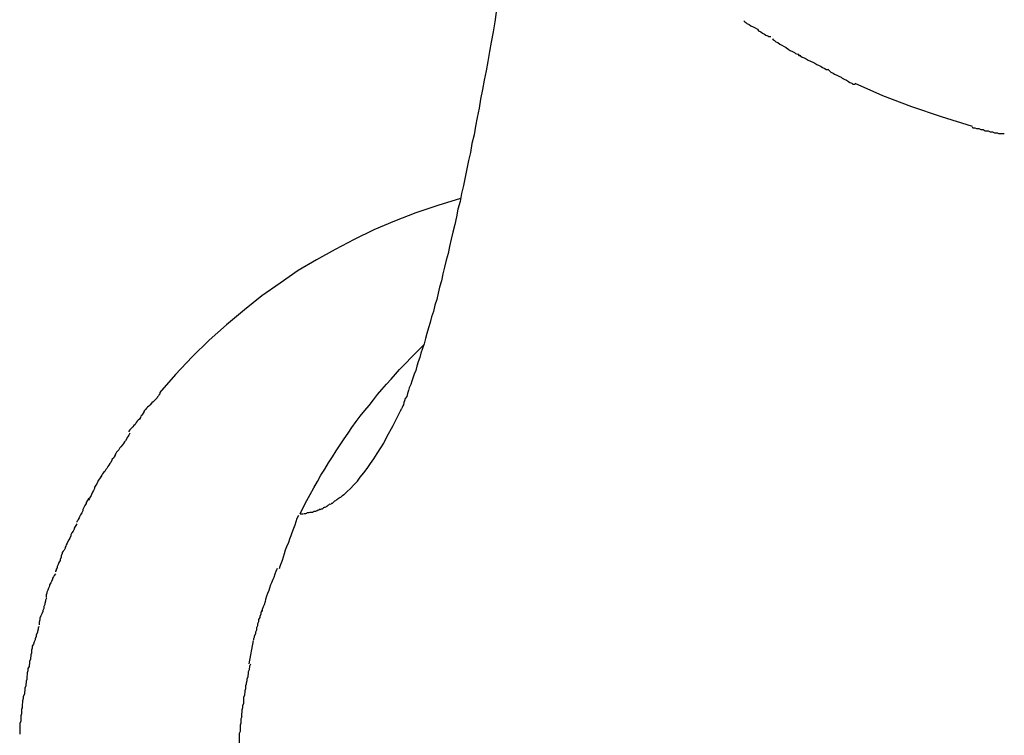
# Model space of a CAD drawing. Extents: x -62 to 62, y -55 to 55.
# Drawn here: x 24 to 25, y 1 to 1 of the extents above; entities that cross this region are included whole.
import ezdxf

# ---------------------------------------------------------------- set-up
doc = ezdxf.new("R2010")
doc.units = 0
doc.layers.get('0').update_dxf_attribs({"linetype": 'CONTINUOUS'})

msp = doc.modelspace()

# ---------------------------------------------------------------- linework, layer by layer
at = {"color": 0}
for points in [[(24.5548, 0.781), (24.5544, 0.7783), (24.554, 0.7755), (24.5534, 0.7727), (24.553, 0.7701), (24.5525, 0.7673), (24.552, 0.7647), (24.5515, 0.7621), (24.551, 0.7595), (24.5505, 0.7569), (24.5501, 0.7544), (24.5495, 0.7518), (24.5491, 0.7494), (24.5487, 0.747), (24.5481, 0.7446), (24.5477, 0.7421), (24.5471, 0.7398), (24.5467, 0.7375), (24.5462, 0.7352), (24.5457, 0.7329), (24.5452, 0.7307), (24.5448, 0.7285), (24.5442, 0.7263), (24.5438, 0.7242), (24.5433, 0.7221), (24.5428, 0.72), (24.5423, 0.718), (24.5419, 0.716), (24.5415, 0.714), (24.5409, 0.7122), (24.5405, 0.7103), (24.54, 0.7084), (24.5396, 0.7065), (24.5391, 0.7047), (24.5387, 0.703), (24.5383, 0.7013), (24.5378, 0.6997), (24.5374, 0.698), (24.5369, 0.6965), (24.5365, 0.6949), (24.536, 0.6934), (24.5356, 0.6919), (24.5352, 0.6905), (24.5348, 0.689), (24.5344, 0.6877), (24.5339, 0.6864), (24.5336, 0.6852), (24.5332, 0.684), (24.5328, 0.6828), (24.5325, 0.6816), (24.5321, 0.6806), (24.5317, 0.6795), (24.5314, 0.6786), (24.5311, 0.6777), (24.5307, 0.6768), (24.5305, 0.676), (24.5302, 0.6752), (24.53, 0.6744), (24.5296, 0.6738), (24.5294, 0.6732), (24.5292, 0.6727), (24.5291, 0.6721), (24.5289, 0.6718), (24.5287, 0.6713), (24.5285, 0.671), (24.5284, 0.6708), (24.5284, 0.6706), (24.5283, 0.6705), (24.5283, 0.6705)], [(24.6235, 0.7786), (24.6235, 0.7786), (24.6238, 0.7783), (24.6241, 0.7781), (24.6244, 0.7778), (24.625, 0.7776), (24.6255, 0.7772), (24.6261, 0.7769), (24.6267, 0.7766), (24.6273, 0.7763), (24.6276, 0.7758), (24.6282, 0.7755), (24.6287, 0.7752), (24.6293, 0.7749), (24.6296, 0.7746), (24.6302, 0.7744), (24.6305, 0.7742), (24.631, 0.7742)], [(24.6235, 0.7786), (24.6235, 0.7786), (24.6238, 0.7783), (24.6241, 0.7781), (24.6244, 0.7778), (24.625, 0.7776), (24.6255, 0.7772), (24.6261, 0.7769), (24.6267, 0.7766), (24.6273, 0.7763), (24.6276, 0.7758), (24.6282, 0.7755), (24.6287, 0.7752), (24.6293, 0.7749), (24.6296, 0.7746), (24.6302, 0.7744), (24.6305, 0.7742), (24.631, 0.7742)], [(24.6315, 0.7736), (24.6315, 0.7736), (24.6317, 0.7733), (24.632, 0.7731), (24.6324, 0.7728), (24.633, 0.7726), (24.6335, 0.7721), (24.6341, 0.7718), (24.6347, 0.7715), (24.6353, 0.7712), (24.6358, 0.7707), (24.6364, 0.7704), (24.637, 0.7701), (24.6376, 0.7698), (24.6379, 0.7695), (24.6385, 0.7693), (24.6388, 0.769), (24.6393, 0.769)], [(24.6315, 0.7736), (24.6315, 0.7736), (24.6317, 0.7733), (24.632, 0.7731), (24.6324, 0.7728), (24.633, 0.7726), (24.6335, 0.7721), (24.6341, 0.7718), (24.6347, 0.7715), (24.6353, 0.7712), (24.6358, 0.7707), (24.6364, 0.7704), (24.637, 0.7701), (24.6376, 0.7698), (24.6379, 0.7695), (24.6385, 0.7693), (24.6388, 0.769), (24.6393, 0.769)], [(24.6386, 0.7693), (24.6386, 0.7693), (24.6389, 0.769), (24.6393, 0.7688), (24.6397, 0.7685), (24.6403, 0.7683), (24.6408, 0.768), (24.6414, 0.7677), (24.642, 0.7674), (24.6427, 0.7671), (24.6432, 0.7668), (24.6438, 0.7665), (24.6444, 0.7662), (24.645, 0.7659), (24.6454, 0.7656), (24.646, 0.7654), (24.6464, 0.7651), (24.647, 0.7651)], [(24.6386, 0.7693), (24.6386, 0.7693), (24.6389, 0.769), (24.6393, 0.7688), (24.6397, 0.7685), (24.6403, 0.7683), (24.6408, 0.768), (24.6414, 0.7677), (24.642, 0.7674), (24.6427, 0.7671), (24.6432, 0.7668), (24.6438, 0.7665), (24.6444, 0.7662), (24.645, 0.7659), (24.6454, 0.7656), (24.646, 0.7654), (24.6464, 0.7651), (24.647, 0.7651)], [(24.6468, 0.7652), (24.6468, 0.7652), (24.6471, 0.7649), (24.6474, 0.7646), (24.6477, 0.7643), (24.6483, 0.7641), (24.6487, 0.7638), (24.6493, 0.7635), (24.6499, 0.7632), (24.6505, 0.763), (24.6508, 0.7627), (24.6514, 0.7624), (24.652, 0.7621), (24.6526, 0.7618), (24.6529, 0.7615), (24.6535, 0.7613), (24.6538, 0.761), (24.6544, 0.761)], [(24.6468, 0.7652), (24.6468, 0.7652), (24.6471, 0.7649), (24.6474, 0.7646), (24.6477, 0.7643), (24.6483, 0.7641), (24.6487, 0.7638), (24.6493, 0.7635), (24.6499, 0.7632), (24.6505, 0.763), (24.6508, 0.7627), (24.6514, 0.7624), (24.652, 0.7621), (24.6526, 0.7618), (24.6529, 0.7615), (24.6535, 0.7613), (24.6538, 0.761), (24.6544, 0.761)], [(24.687, 0.7493), (24.6784, 0.752), (24.6701, 0.7547), (24.6621, 0.7578), (24.6544, 0.7612)], [(24.6869, 0.7491), (24.6869, 0.7491), (24.6872, 0.7489), (24.6876, 0.7489), (24.6881, 0.7487), (24.6887, 0.7487), (24.6893, 0.7484), (24.6899, 0.7484), (24.6905, 0.7481), (24.6913, 0.7481), (24.6919, 0.7478), (24.6925, 0.7478), (24.6931, 0.7475), (24.6938, 0.7475), (24.6942, 0.7473), (24.6948, 0.7473), (24.6952, 0.7473), (24.6958, 0.7473)], [(24.6869, 0.7491), (24.6869, 0.7491), (24.6872, 0.7489), (24.6876, 0.7489), (24.6881, 0.7487), (24.6887, 0.7487), (24.6893, 0.7484), (24.6899, 0.7484), (24.6905, 0.7481), (24.6913, 0.7481), (24.6919, 0.7478), (24.6925, 0.7478), (24.6931, 0.7475), (24.6938, 0.7475), (24.6942, 0.7473), (24.6948, 0.7473), (24.6952, 0.7473), (24.6958, 0.7473)], [(24.5449, 0.7293), (24.5386, 0.7274), (24.5325, 0.7253), (24.5266, 0.723), (24.5209, 0.7206), (24.5154, 0.7179), (24.5101, 0.7152), (24.505, 0.7123), (24.4999, 0.7093), (24.4949, 0.7058), (24.4898, 0.7023), (24.485, 0.6984), (24.48, 0.6943), (24.4752, 0.69), (24.4705, 0.6854), (24.4658, 0.6805), (24.4614, 0.6754)], [(24.5004, 0.6418), (24.5013, 0.6436), (24.5023, 0.6455), (24.5032, 0.6472), (24.5042, 0.649), (24.5052, 0.6508), (24.5062, 0.6526), (24.5073, 0.6542), (24.5083, 0.656), (24.5094, 0.6576), (24.5104, 0.6593), (24.5115, 0.661), (24.5126, 0.6626), (24.5137, 0.6642), (24.5148, 0.6658), (24.516, 0.6674), (24.5171, 0.6689), (24.5184, 0.6705), (24.5196, 0.6719), (24.5208, 0.6735), (24.5219, 0.6749), (24.5231, 0.6763), (24.5244, 0.6778), (24.5257, 0.6792), (24.5269, 0.6806), (24.528, 0.6819), (24.5294, 0.6833), (24.5316, 0.6856), (24.5346, 0.6886)], [(24.4616, 0.6753), (24.4616, 0.6753), (24.4613, 0.6749), (24.4611, 0.6746), (24.4608, 0.6743), (24.4607, 0.674), (24.4602, 0.6735), (24.4599, 0.6732), (24.4596, 0.6729), (24.4593, 0.6726), (24.4587, 0.672), (24.4584, 0.6717), (24.4581, 0.6714), (24.4578, 0.6711), (24.4575, 0.6708), (24.4572, 0.6705), (24.457, 0.6702), (24.457, 0.67)], [(24.4616, 0.6753), (24.4616, 0.6753), (24.4613, 0.6749), (24.4611, 0.6746), (24.4608, 0.6743), (24.4607, 0.674), (24.4602, 0.6735), (24.4599, 0.6732), (24.4596, 0.6729), (24.4593, 0.6726), (24.4587, 0.672), (24.4584, 0.6717), (24.4581, 0.6714), (24.4578, 0.6711), (24.4575, 0.6708), (24.4572, 0.6705), (24.457, 0.6702), (24.457, 0.67)], [(24.457, 0.67), (24.457, 0.67), (24.4567, 0.6695), (24.4565, 0.6692), (24.4562, 0.6689), (24.4561, 0.6686), (24.4558, 0.6681), (24.4555, 0.6678), (24.4552, 0.6675), (24.4549, 0.6672), (24.4546, 0.6666), (24.4543, 0.6663), (24.454, 0.666), (24.4537, 0.6657), (24.4534, 0.6654), (24.4532, 0.6651), (24.4529, 0.6648), (24.4529, 0.6646)], [(24.457, 0.67), (24.457, 0.67), (24.4567, 0.6695), (24.4565, 0.6692), (24.4562, 0.6689), (24.4561, 0.6686), (24.4558, 0.6681), (24.4555, 0.6678), (24.4552, 0.6675), (24.4549, 0.6672), (24.4546, 0.6666), (24.4543, 0.6663), (24.454, 0.666), (24.4537, 0.6657), (24.4534, 0.6654), (24.4532, 0.6651), (24.4529, 0.6648), (24.4529, 0.6646)], [(24.5125, 0.6471), (24.5134, 0.6479), (24.5144, 0.6489), (24.5153, 0.6499), (24.5163, 0.6509), (24.5171, 0.652), (24.5181, 0.6532), (24.519, 0.6544), (24.5199, 0.6558), (24.5209, 0.6571), (24.5218, 0.6586), (24.5228, 0.6601), (24.5236, 0.6614), (24.5245, 0.6632), (24.5262, 0.6663), (24.5283, 0.6704)], [(24.5283, 0.6705), (24.5283, 0.6705), (24.5283, 0.6705), (24.5283, 0.6705), (24.5283, 0.6705), (24.5283, 0.6705), (24.5283, 0.6705), (24.5283, 0.6705), (24.5283, 0.6705), (24.5283, 0.6705), (24.5283, 0.6705), (24.5283, 0.6705), (24.5283, 0.6705), (24.5283, 0.6705), (24.5283, 0.6705), (24.5283, 0.6705), (24.5283, 0.6705), (24.5283, 0.6705), (24.5283, 0.6705), (24.5283, 0.6705), (24.5283, 0.6705), (24.5283, 0.6705), (24.5283, 0.6705), (24.5283, 0.6705), (24.5283, 0.6705), (24.5283, 0.6705), (24.5283, 0.6705), (24.5283, 0.6705), (24.5283, 0.6705), (24.5283, 0.6705), (24.5283, 0.6705), (24.5283, 0.6705), (24.5283, 0.6704), (24.5283, 0.6704), (24.5283, 0.6704), (24.5283, 0.6704), (24.5283, 0.6704), (24.5283, 0.6704), (24.5283, 0.6704), (24.5283, 0.6704), (24.5283, 0.6704), (24.5283, 0.6704), (24.5283, 0.6704), (24.5283, 0.6704), (24.5283, 0.6704), (24.5283, 0.6704), (24.5283, 0.6704), (24.5283, 0.6704), (24.5283, 0.6704), (24.5283, 0.6704), (24.5283, 0.6704), (24.5283, 0.6704), (24.5283, 0.6704), (24.5283, 0.6704), (24.5283, 0.6704), (24.5283, 0.6704), (24.5283, 0.6704), (24.5283, 0.6704), (24.5283, 0.6704), (24.5283, 0.6704), (24.5283, 0.6704), (24.5283, 0.6704), (24.5283, 0.6704), (24.5283, 0.6704), (24.5283, 0.6704), (24.5283, 0.6704), (24.5283, 0.6704), (24.5283, 0.6704), (24.5283, 0.6704), (24.5283, 0.6704), (24.5283, 0.6704), (24.5283, 0.6704), (24.5283, 0.6704), (24.5283, 0.6704), (24.5283, 0.6704), (24.5283, 0.6704), (24.5283, 0.6704), (24.5283, 0.6704), (24.5283, 0.6704), (24.5283, 0.6704), (24.5283, 0.6704), (24.5283, 0.6704), (24.5283, 0.6704), (24.5283, 0.6704), (24.5283, 0.6704), (24.5283, 0.6704), (24.5283, 0.6704), (24.5283, 0.6704), (24.5283, 0.6704), (24.5283, 0.6704), (24.5283, 0.6704), (24.5283, 0.6704), (24.5283, 0.6704), (24.5283, 0.6704), (24.5283, 0.6704), (24.5283, 0.6704), (24.5283, 0.6704), (24.5283, 0.6704), (24.5283, 0.6704), (24.5283, 0.6704)], [(24.4532, 0.6642), (24.4532, 0.6642), (24.4529, 0.6637), (24.4527, 0.6634), (24.4524, 0.663), (24.4523, 0.6627), (24.452, 0.6621), (24.4517, 0.6618), (24.4514, 0.6613), (24.4511, 0.661), (24.4507, 0.6604), (24.4504, 0.6601), (24.4501, 0.6596), (24.4498, 0.6593), (24.4495, 0.6589), (24.4493, 0.6586), (24.4491, 0.6583), (24.4491, 0.6581)], [(24.4532, 0.6642), (24.4532, 0.6642), (24.4529, 0.6637), (24.4527, 0.6634), (24.4524, 0.663), (24.4523, 0.6627), (24.452, 0.6621), (24.4517, 0.6618), (24.4514, 0.6613), (24.4511, 0.661), (24.4507, 0.6604), (24.4504, 0.6601), (24.4501, 0.6596), (24.4498, 0.6593), (24.4495, 0.6589), (24.4493, 0.6586), (24.4491, 0.6583), (24.4491, 0.6581)], [(24.4491, 0.6581), (24.4491, 0.6581), (24.4488, 0.6576), (24.4486, 0.6573), (24.4483, 0.657), (24.4482, 0.6567), (24.4479, 0.6561), (24.4476, 0.6558), (24.4473, 0.6553), (24.4471, 0.655), (24.4468, 0.6544), (24.4465, 0.6541), (24.4462, 0.6536), (24.4459, 0.6533), (24.4456, 0.6529), (24.4454, 0.6526), (24.4452, 0.6523), (24.4452, 0.6521)], [(24.4491, 0.6581), (24.4491, 0.6581), (24.4488, 0.6576), (24.4486, 0.6573), (24.4483, 0.657), (24.4482, 0.6567), (24.4479, 0.6561), (24.4476, 0.6558), (24.4473, 0.6553), (24.4471, 0.655), (24.4468, 0.6544), (24.4465, 0.6541), (24.4462, 0.6536), (24.4459, 0.6533), (24.4456, 0.6529), (24.4454, 0.6526), (24.4452, 0.6523), (24.4452, 0.6521)], [(24.4452, 0.6523), (24.4452, 0.6523), (24.4449, 0.6518), (24.4447, 0.6515), (24.4444, 0.6511), (24.4443, 0.6508), (24.444, 0.6502), (24.4437, 0.6498), (24.4434, 0.6492), (24.4434, 0.6489), (24.4431, 0.6483), (24.4428, 0.6478), (24.4425, 0.6472), (24.4424, 0.6469), (24.4421, 0.6464), (24.442, 0.6461), (24.4418, 0.6458), (24.4418, 0.6456)], [(24.4452, 0.6523), (24.4452, 0.6523), (24.4449, 0.6518), (24.4447, 0.6515), (24.4444, 0.6511), (24.4443, 0.6508), (24.444, 0.6502), (24.4437, 0.6498), (24.4434, 0.6492), (24.4434, 0.6489), (24.4431, 0.6483), (24.4428, 0.6478), (24.4425, 0.6472), (24.4424, 0.6469), (24.4421, 0.6464), (24.442, 0.6461), (24.4418, 0.6458), (24.4418, 0.6456)], [(24.4418, 0.6462), (24.4418, 0.6462), (24.4415, 0.6457), (24.4413, 0.6454), (24.441, 0.645), (24.441, 0.6447), (24.4407, 0.6441), (24.4404, 0.6436), (24.4401, 0.643), (24.4401, 0.6427), (24.4398, 0.6421), (24.4395, 0.6416), (24.4392, 0.641), (24.4391, 0.6407), (24.4388, 0.6403), (24.4387, 0.64), (24.4385, 0.6397), (24.4385, 0.6395)], [(24.4418, 0.6462), (24.4418, 0.6462), (24.4415, 0.6457), (24.4413, 0.6454), (24.441, 0.645), (24.441, 0.6447), (24.4407, 0.6441), (24.4404, 0.6436), (24.4401, 0.643), (24.4401, 0.6427), (24.4398, 0.6421), (24.4395, 0.6416), (24.4392, 0.641), (24.4391, 0.6407), (24.4388, 0.6403), (24.4387, 0.64), (24.4385, 0.6397), (24.4385, 0.6395)], [(24.5088, 0.6445), (24.5088, 0.6445), (24.5088, 0.6445), (24.5088, 0.6445), (24.5088, 0.6445), (24.5089, 0.6445), (24.5089, 0.6445), (24.5089, 0.6445), (24.5089, 0.6445), (24.5092, 0.6448), (24.5092, 0.6448), (24.5092, 0.6448), (24.5092, 0.6448), (24.5094, 0.6448), (24.5094, 0.6448), (24.5094, 0.6448), (24.5094, 0.6448), (24.5097, 0.6451)], [(24.5088, 0.6445), (24.5088, 0.6445), (24.5088, 0.6445), (24.5088, 0.6445), (24.5088, 0.6445), (24.5089, 0.6445), (24.5089, 0.6445), (24.5089, 0.6445), (24.5089, 0.6445), (24.5092, 0.6448), (24.5092, 0.6448), (24.5092, 0.6448), (24.5092, 0.6448), (24.5094, 0.6448), (24.5094, 0.6448), (24.5094, 0.6448), (24.5094, 0.6448), (24.5097, 0.6451)], [(24.5097, 0.6451), (24.5097, 0.6451), (24.5097, 0.6451), (24.5097, 0.6451), (24.5097, 0.6451), (24.5097, 0.6451), (24.5097, 0.6451), (24.5097, 0.6451), (24.5097, 0.6451), (24.51, 0.6454), (24.51, 0.6454), (24.51, 0.6454), (24.51, 0.6454), (24.5103, 0.6455), (24.5103, 0.6455), (24.5103, 0.6455), (24.5103, 0.6455), (24.5106, 0.6458)], [(24.5097, 0.6451), (24.5097, 0.6451), (24.5097, 0.6451), (24.5097, 0.6451), (24.5097, 0.6451), (24.5097, 0.6451), (24.5097, 0.6451), (24.5097, 0.6451), (24.5097, 0.6451), (24.51, 0.6454), (24.51, 0.6454), (24.51, 0.6454), (24.51, 0.6454), (24.5103, 0.6455), (24.5103, 0.6455), (24.5103, 0.6455), (24.5103, 0.6455), (24.5106, 0.6458)], [(24.5106, 0.6458), (24.5106, 0.6458), (24.5106, 0.6458), (24.5106, 0.6458), (24.5106, 0.6458), (24.5107, 0.6458), (24.5107, 0.6458), (24.5107, 0.6458), (24.5107, 0.6458), (24.511, 0.6461), (24.511, 0.6461), (24.511, 0.6461), (24.511, 0.6461), (24.5112, 0.6463), (24.5112, 0.6463), (24.5112, 0.6463), (24.5112, 0.6463), (24.5115, 0.6465)], [(24.5106, 0.6458), (24.5106, 0.6458), (24.5106, 0.6458), (24.5106, 0.6458), (24.5106, 0.6458), (24.5107, 0.6458), (24.5107, 0.6458), (24.5107, 0.6458), (24.5107, 0.6458), (24.511, 0.6461), (24.511, 0.6461), (24.511, 0.6461), (24.511, 0.6461), (24.5112, 0.6463), (24.5112, 0.6463), (24.5112, 0.6463), (24.5112, 0.6463), (24.5115, 0.6465)], [(24.5116, 0.6465), (24.5116, 0.6465), (24.5116, 0.6465), (24.5116, 0.6465), (24.5116, 0.6465), (24.5117, 0.6465), (24.5117, 0.6465), (24.5117, 0.6465), (24.5117, 0.6465), (24.512, 0.6467), (24.512, 0.6467), (24.512, 0.6467), (24.512, 0.6467), (24.5122, 0.6469), (24.5122, 0.6469), (24.5122, 0.6469), (24.5122, 0.6469), (24.5125, 0.6472)], [(24.5116, 0.6465), (24.5116, 0.6465), (24.5116, 0.6465), (24.5116, 0.6465), (24.5116, 0.6465), (24.5117, 0.6465), (24.5117, 0.6465), (24.5117, 0.6465), (24.5117, 0.6465), (24.512, 0.6467), (24.512, 0.6467), (24.512, 0.6467), (24.512, 0.6467), (24.5122, 0.6469), (24.5122, 0.6469), (24.5122, 0.6469), (24.5122, 0.6469), (24.5125, 0.6472)], [(24.5023, 0.6422), (24.5023, 0.6422), (24.5023, 0.6422), (24.5023, 0.6422), (24.5023, 0.6422), (24.5024, 0.6422), (24.5024, 0.6422), (24.5024, 0.6422), (24.5024, 0.6422), (24.5027, 0.6422), (24.5027, 0.6422), (24.5027, 0.6422), (24.5027, 0.6422), (24.5029, 0.6422), (24.5029, 0.6422), (24.5029, 0.6422), (24.5029, 0.6422), (24.5032, 0.6423)], [(24.5023, 0.6422), (24.5023, 0.6422), (24.5023, 0.6422), (24.5023, 0.6422), (24.5023, 0.6422), (24.5024, 0.6422), (24.5024, 0.6422), (24.5024, 0.6422), (24.5024, 0.6422), (24.5027, 0.6422), (24.5027, 0.6422), (24.5027, 0.6422), (24.5027, 0.6422), (24.5029, 0.6422), (24.5029, 0.6422), (24.5029, 0.6422), (24.5029, 0.6422), (24.5032, 0.6423)], [(24.5032, 0.6423), (24.5032, 0.6423), (24.5032, 0.6423), (24.5032, 0.6423), (24.5032, 0.6423), (24.5033, 0.6423), (24.5033, 0.6423), (24.5033, 0.6423), (24.5033, 0.6423), (24.5036, 0.6423), (24.5036, 0.6423), (24.5036, 0.6423), (24.5036, 0.6423), (24.5038, 0.6423), (24.5038, 0.6423), (24.5038, 0.6423), (24.5038, 0.6423), (24.5041, 0.6425)], [(24.5032, 0.6423), (24.5032, 0.6423), (24.5032, 0.6423), (24.5032, 0.6423), (24.5032, 0.6423), (24.5033, 0.6423), (24.5033, 0.6423), (24.5033, 0.6423), (24.5033, 0.6423), (24.5036, 0.6423), (24.5036, 0.6423), (24.5036, 0.6423), (24.5036, 0.6423), (24.5038, 0.6423), (24.5038, 0.6423), (24.5038, 0.6423), (24.5038, 0.6423), (24.5041, 0.6425)], [(24.5042, 0.6426), (24.5042, 0.6426), (24.5042, 0.6426), (24.5042, 0.6426), (24.5042, 0.6426), (24.5043, 0.6426), (24.5043, 0.6426), (24.5043, 0.6426), (24.5043, 0.6426), (24.5046, 0.6426), (24.5046, 0.6426), (24.5046, 0.6426), (24.5046, 0.6426), (24.5048, 0.6426), (24.5048, 0.6426), (24.5048, 0.6426), (24.5048, 0.6426), (24.5051, 0.6428)], [(24.5042, 0.6426), (24.5042, 0.6426), (24.5042, 0.6426), (24.5042, 0.6426), (24.5042, 0.6426), (24.5043, 0.6426), (24.5043, 0.6426), (24.5043, 0.6426), (24.5043, 0.6426), (24.5046, 0.6426), (24.5046, 0.6426), (24.5046, 0.6426), (24.5046, 0.6426), (24.5048, 0.6426), (24.5048, 0.6426), (24.5048, 0.6426), (24.5048, 0.6426), (24.5051, 0.6428)], [(24.5051, 0.6427), (24.5051, 0.6427), (24.5051, 0.6427), (24.5051, 0.6427), (24.5051, 0.6427), (24.5051, 0.6427), (24.5051, 0.6427), (24.5051, 0.6427), (24.5051, 0.6427), (24.5054, 0.6429), (24.5054, 0.6429), (24.5054, 0.6429), (24.5054, 0.6429), (24.5057, 0.6429), (24.5057, 0.6429), (24.5057, 0.6429), (24.5057, 0.6429), (24.506, 0.6432)], [(24.5051, 0.6427), (24.5051, 0.6427), (24.5051, 0.6427), (24.5051, 0.6427), (24.5051, 0.6427), (24.5051, 0.6427), (24.5051, 0.6427), (24.5051, 0.6427), (24.5051, 0.6427), (24.5054, 0.6429), (24.5054, 0.6429), (24.5054, 0.6429), (24.5054, 0.6429), (24.5057, 0.6429), (24.5057, 0.6429), (24.5057, 0.6429), (24.5057, 0.6429), (24.506, 0.6432)], [(24.506, 0.643), (24.506, 0.643), (24.506, 0.643), (24.506, 0.643), (24.506, 0.643), (24.506, 0.643), (24.506, 0.643), (24.506, 0.643), (24.506, 0.643), (24.5063, 0.6432), (24.5063, 0.6432), (24.5063, 0.6432), (24.5063, 0.6432), (24.5066, 0.6432), (24.5066, 0.6432), (24.5066, 0.6432), (24.5066, 0.6432), (24.5069, 0.6435)], [(24.506, 0.643), (24.506, 0.643), (24.506, 0.643), (24.506, 0.643), (24.506, 0.643), (24.506, 0.643), (24.506, 0.643), (24.506, 0.643), (24.506, 0.643), (24.5063, 0.6432), (24.5063, 0.6432), (24.5063, 0.6432), (24.5063, 0.6432), (24.5066, 0.6432), (24.5066, 0.6432), (24.5066, 0.6432), (24.5066, 0.6432), (24.5069, 0.6435)], [(24.5069, 0.6436), (24.5069, 0.6436), (24.5069, 0.6436), (24.5069, 0.6436), (24.5069, 0.6436), (24.5069, 0.6436), (24.5069, 0.6436), (24.5069, 0.6436), (24.5069, 0.6436), (24.5072, 0.6437), (24.5072, 0.6437), (24.5072, 0.6437), (24.5072, 0.6437), (24.5074, 0.6437), (24.5074, 0.6437), (24.5074, 0.6437), (24.5074, 0.6437), (24.5077, 0.6439)], [(24.5069, 0.6436), (24.5069, 0.6436), (24.5069, 0.6436), (24.5069, 0.6436), (24.5069, 0.6436), (24.5069, 0.6436), (24.5069, 0.6436), (24.5069, 0.6436), (24.5069, 0.6436), (24.5072, 0.6437), (24.5072, 0.6437), (24.5072, 0.6437), (24.5072, 0.6437), (24.5074, 0.6437), (24.5074, 0.6437), (24.5074, 0.6437), (24.5074, 0.6437), (24.5077, 0.6439)], [(24.5077, 0.644), (24.5077, 0.644), (24.5077, 0.644), (24.5077, 0.644), (24.5077, 0.644), (24.5079, 0.644), (24.5079, 0.644), (24.5079, 0.644), (24.5079, 0.644), (24.5082, 0.6442), (24.5082, 0.6442), (24.5082, 0.6442), (24.5082, 0.6442), (24.5084, 0.6443), (24.5084, 0.6443), (24.5084, 0.6443), (24.5084, 0.6443), (24.5087, 0.6446)], [(24.5077, 0.644), (24.5077, 0.644), (24.5077, 0.644), (24.5077, 0.644), (24.5077, 0.644), (24.5079, 0.644), (24.5079, 0.644), (24.5079, 0.644), (24.5079, 0.644), (24.5082, 0.6442), (24.5082, 0.6442), (24.5082, 0.6442), (24.5082, 0.6442), (24.5084, 0.6443), (24.5084, 0.6443), (24.5084, 0.6443), (24.5084, 0.6443), (24.5087, 0.6446)], [(24.5, 0.6414), (24.5, 0.6414), (24.4995, 0.6405), (24.4992, 0.6396), (24.4989, 0.6387), (24.4986, 0.6378), (24.4981, 0.6366), (24.4978, 0.6357), (24.4975, 0.6348), (24.4972, 0.6339), (24.4966, 0.6327), (24.4963, 0.6318), (24.496, 0.6307), (24.4957, 0.6298), (24.4954, 0.6289), (24.4951, 0.628), (24.4948, 0.6272), (24.4946, 0.6266)], [(24.5, 0.6414), (24.5, 0.6414), (24.4995, 0.6405), (24.4992, 0.6396), (24.4989, 0.6387), (24.4986, 0.6378), (24.4981, 0.6366), (24.4978, 0.6357), (24.4975, 0.6348), (24.4972, 0.6339), (24.4966, 0.6327), (24.4963, 0.6318), (24.496, 0.6307), (24.4957, 0.6298), (24.4954, 0.6289), (24.4951, 0.628), (24.4948, 0.6272), (24.4946, 0.6266)], [(24.5004, 0.6418), (24.5013, 0.6418)], [(24.5014, 0.6419), (24.5014, 0.6419), (24.5014, 0.6419), (24.5014, 0.6419), (24.5014, 0.6419), (24.5015, 0.6419), (24.5015, 0.6419), (24.5015, 0.6419), (24.5015, 0.6419), (24.5018, 0.6419), (24.5018, 0.6419), (24.5018, 0.6419), (24.5018, 0.6419), (24.502, 0.6419), (24.502, 0.6419), (24.502, 0.6419), (24.502, 0.6419), (24.5023, 0.642)], [(24.5014, 0.6419), (24.5014, 0.6419), (24.5014, 0.6419), (24.5014, 0.6419), (24.5014, 0.6419), (24.5015, 0.6419), (24.5015, 0.6419), (24.5015, 0.6419), (24.5015, 0.6419), (24.5018, 0.6419), (24.5018, 0.6419), (24.5018, 0.6419), (24.5018, 0.6419), (24.502, 0.6419), (24.502, 0.6419), (24.502, 0.6419), (24.502, 0.6419), (24.5023, 0.642)], [(24.4385, 0.6391), (24.4385, 0.6391), (24.4382, 0.6386), (24.438, 0.6383), (24.4377, 0.6379), (24.4377, 0.6376), (24.4374, 0.637), (24.4371, 0.6366), (24.4368, 0.636), (24.4368, 0.6357), (24.4365, 0.6351), (24.4362, 0.6346), (24.4359, 0.634), (24.4358, 0.6337), (24.4355, 0.6332), (24.4354, 0.6329), (24.4352, 0.6326), (24.4352, 0.6324)], [(24.4385, 0.6391), (24.4385, 0.6391), (24.4382, 0.6386), (24.438, 0.6383), (24.4377, 0.6379), (24.4377, 0.6376), (24.4374, 0.637), (24.4371, 0.6366), (24.4368, 0.636), (24.4368, 0.6357), (24.4365, 0.6351), (24.4362, 0.6346), (24.4359, 0.634), (24.4358, 0.6337), (24.4355, 0.6332), (24.4354, 0.6329), (24.4352, 0.6326), (24.4352, 0.6324)], [(24.4352, 0.6323), (24.4352, 0.6323), (24.4349, 0.6318), (24.4347, 0.6315), (24.4344, 0.6311), (24.4344, 0.6308), (24.4341, 0.6302), (24.4341, 0.6298), (24.4338, 0.6292), (24.4338, 0.6289), (24.4335, 0.6283), (24.4333, 0.6278), (24.433, 0.6272), (24.433, 0.6269), (24.4327, 0.6265), (24.4327, 0.6262), (24.4325, 0.6259), (24.4325, 0.6257)], [(24.4352, 0.6323), (24.4352, 0.6323), (24.4349, 0.6318), (24.4347, 0.6315), (24.4344, 0.6311), (24.4344, 0.6308), (24.4341, 0.6302), (24.4341, 0.6298), (24.4338, 0.6292), (24.4338, 0.6289), (24.4335, 0.6283), (24.4333, 0.6278), (24.433, 0.6272), (24.433, 0.6269), (24.4327, 0.6265), (24.4327, 0.6262), (24.4325, 0.6259), (24.4325, 0.6257)], [(24.494, 0.6267), (24.494, 0.6267), (24.4937, 0.6258), (24.4934, 0.6251), (24.4931, 0.6242), (24.4928, 0.6236), (24.4925, 0.6227), (24.4922, 0.6221), (24.4919, 0.6212), (24.4917, 0.6206), (24.4914, 0.6197), (24.4911, 0.619), (24.4908, 0.6181), (24.4907, 0.6175), (24.4904, 0.6166), (24.4902, 0.616), (24.4899, 0.6153), (24.4899, 0.6147)], [(24.494, 0.6267), (24.494, 0.6267), (24.4937, 0.6258), (24.4934, 0.6251), (24.4931, 0.6242), (24.4928, 0.6236), (24.4925, 0.6227), (24.4922, 0.6221), (24.4919, 0.6212), (24.4917, 0.6206), (24.4914, 0.6197), (24.4911, 0.619), (24.4908, 0.6181), (24.4907, 0.6175), (24.4904, 0.6166), (24.4902, 0.616), (24.4899, 0.6153), (24.4899, 0.6147)], [(24.4325, 0.6252), (24.4325, 0.6252), (24.4322, 0.6247), (24.432, 0.6244), (24.4317, 0.624), (24.4317, 0.6237), (24.4314, 0.6231), (24.4312, 0.6227), (24.4309, 0.6221), (24.4309, 0.6218), (24.4306, 0.6212), (24.4304, 0.6207), (24.4301, 0.6201), (24.4301, 0.6198), (24.4299, 0.6194), (24.4299, 0.6191), (24.4299, 0.6188), (24.4299, 0.6186)], [(24.4325, 0.6252), (24.4325, 0.6252), (24.4322, 0.6247), (24.432, 0.6244), (24.4317, 0.624), (24.4317, 0.6237), (24.4314, 0.6231), (24.4312, 0.6227), (24.4309, 0.6221), (24.4309, 0.6218), (24.4306, 0.6212), (24.4304, 0.6207), (24.4301, 0.6201), (24.4301, 0.6198), (24.4299, 0.6194), (24.4299, 0.6191), (24.4299, 0.6188), (24.4299, 0.6186)], [(24.43, 0.6184), (24.43, 0.6184), (24.4298, 0.6179), (24.4298, 0.6176), (24.4296, 0.617), (24.4296, 0.6167), (24.4293, 0.6161), (24.4293, 0.6156), (24.429, 0.615), (24.429, 0.6147), (24.4287, 0.6141), (24.4285, 0.6135), (24.4282, 0.6129), (24.4282, 0.6124), (24.428, 0.6118), (24.428, 0.6115), (24.428, 0.6112), (24.428, 0.611)], [(24.43, 0.6184), (24.43, 0.6184), (24.4298, 0.6179), (24.4298, 0.6176), (24.4296, 0.617), (24.4296, 0.6167), (24.4293, 0.6161), (24.4293, 0.6156), (24.429, 0.615), (24.429, 0.6147), (24.4287, 0.6141), (24.4285, 0.6135), (24.4282, 0.6129), (24.4282, 0.6124), (24.428, 0.6118), (24.428, 0.6115), (24.428, 0.6112), (24.428, 0.611)], [(24.4898, 0.615), (24.4898, 0.615), (24.4895, 0.6144), (24.4895, 0.614), (24.4892, 0.6134), (24.4892, 0.6131), (24.4889, 0.6125), (24.4889, 0.6119), (24.4886, 0.6113), (24.4886, 0.6108), (24.4883, 0.6102), (24.4883, 0.6096), (24.488, 0.609), (24.488, 0.6085), (24.4877, 0.6079), (24.4877, 0.6075), (24.4875, 0.6072), (24.4875, 0.6069)], [(24.4898, 0.615), (24.4898, 0.615), (24.4895, 0.6144), (24.4895, 0.614), (24.4892, 0.6134), (24.4892, 0.6131), (24.4889, 0.6125), (24.4889, 0.6119), (24.4886, 0.6113), (24.4886, 0.6108), (24.4883, 0.6102), (24.4883, 0.6096), (24.488, 0.609), (24.488, 0.6085), (24.4877, 0.6079), (24.4877, 0.6075), (24.4875, 0.6072), (24.4875, 0.6069)], [(24.4279, 0.6106), (24.4279, 0.6106), (24.4277, 0.6101), (24.4277, 0.6098), (24.4275, 0.6092), (24.4275, 0.6089), (24.4272, 0.6083), (24.4272, 0.6078), (24.4269, 0.6072), (24.4269, 0.6069), (24.4266, 0.6063), (24.4264, 0.6057), (24.4261, 0.6051), (24.4261, 0.6046), (24.4259, 0.604), (24.4259, 0.6037), (24.4259, 0.6034), (24.4259, 0.6032)], [(24.4279, 0.6106), (24.4279, 0.6106), (24.4277, 0.6101), (24.4277, 0.6098), (24.4275, 0.6092), (24.4275, 0.6089), (24.4272, 0.6083), (24.4272, 0.6078), (24.4269, 0.6072), (24.4269, 0.6069), (24.4266, 0.6063), (24.4264, 0.6057), (24.4261, 0.6051), (24.4261, 0.6046), (24.4259, 0.604), (24.4259, 0.6037), (24.4259, 0.6034), (24.4259, 0.6032)], [(24.4863, 0.6002), (24.4875, 0.6067)], [(24.4259, 0.6032), (24.4259, 0.6032), (24.4257, 0.6027), (24.4257, 0.6024), (24.4256, 0.6018), (24.4256, 0.6015), (24.4253, 0.6009), (24.4253, 0.6004), (24.4252, 0.5998), (24.4252, 0.5995), (24.4249, 0.5989), (24.4249, 0.5983), (24.4247, 0.5977), (24.4247, 0.5973), (24.4246, 0.5967), (24.4246, 0.5964), (24.4246, 0.5961), (24.4246, 0.5959)], [(24.4259, 0.6032), (24.4259, 0.6032), (24.4257, 0.6027), (24.4257, 0.6024), (24.4256, 0.6018), (24.4256, 0.6015), (24.4253, 0.6009), (24.4253, 0.6004), (24.4252, 0.5998), (24.4252, 0.5995), (24.4249, 0.5989), (24.4249, 0.5983), (24.4247, 0.5977), (24.4247, 0.5973), (24.4246, 0.5967), (24.4246, 0.5964), (24.4246, 0.5961), (24.4246, 0.5959)], [(24.4866, 0.6001), (24.4866, 0.6001), (24.4864, 0.5996), (24.4864, 0.5993), (24.4863, 0.5989), (24.4863, 0.5986), (24.486, 0.598), (24.486, 0.5975), (24.4859, 0.5969), (24.4859, 0.5966), (24.4856, 0.596), (24.4856, 0.5955), (24.4854, 0.5949), (24.4854, 0.5946), (24.4853, 0.5941), (24.4853, 0.5938), (24.4853, 0.5935), (24.4853, 0.5933)], [(24.4866, 0.6001), (24.4866, 0.6001), (24.4864, 0.5996), (24.4864, 0.5993), (24.4863, 0.5989), (24.4863, 0.5986), (24.486, 0.598), (24.486, 0.5975), (24.4859, 0.5969), (24.4859, 0.5966), (24.4856, 0.596), (24.4856, 0.5955), (24.4854, 0.5949), (24.4854, 0.5946), (24.4853, 0.5941), (24.4853, 0.5938), (24.4853, 0.5935), (24.4853, 0.5933)], [(24.4246, 0.5959), (24.4246, 0.5959), (24.4244, 0.5954), (24.4244, 0.5951), (24.4243, 0.5945), (24.4243, 0.5941), (24.424, 0.5935), (24.424, 0.5929), (24.4239, 0.5923), (24.4239, 0.5918), (24.4236, 0.5912), (24.4236, 0.5906), (24.4234, 0.59), (24.4234, 0.5895), (24.4233, 0.5889), (24.4233, 0.5885), (24.4233, 0.5881), (24.4233, 0.5879)], [(24.4246, 0.5959), (24.4246, 0.5959), (24.4244, 0.5954), (24.4244, 0.5951), (24.4243, 0.5945), (24.4243, 0.5941), (24.424, 0.5935), (24.424, 0.5929), (24.4239, 0.5923), (24.4239, 0.5918), (24.4236, 0.5912), (24.4236, 0.5906), (24.4234, 0.59), (24.4234, 0.5895), (24.4233, 0.5889), (24.4233, 0.5885), (24.4233, 0.5881), (24.4233, 0.5879)], [(24.4853, 0.5933), (24.4853, 0.5933), (24.4851, 0.5927), (24.4851, 0.5924), (24.485, 0.5918), (24.485, 0.5915), (24.4847, 0.5909), (24.4847, 0.5903), (24.4847, 0.5897), (24.4847, 0.5892), (24.4844, 0.5886), (24.4844, 0.588), (24.4842, 0.5874), (24.4842, 0.5869), (24.4841, 0.5863), (24.4841, 0.586), (24.4841, 0.5856), (24.4841, 0.5853)], [(24.4853, 0.5933), (24.4853, 0.5933), (24.4851, 0.5927), (24.4851, 0.5924), (24.485, 0.5918), (24.485, 0.5915), (24.4847, 0.5909), (24.4847, 0.5903), (24.4847, 0.5897), (24.4847, 0.5892), (24.4844, 0.5886), (24.4844, 0.588), (24.4842, 0.5874), (24.4842, 0.5869), (24.4841, 0.5863), (24.4841, 0.586), (24.4841, 0.5856), (24.4841, 0.5853)], [(24.4233, 0.5881), (24.4233, 0.5881), (24.4231, 0.5876), (24.4231, 0.5873), (24.4231, 0.5867), (24.4231, 0.5864), (24.4229, 0.5858), (24.4229, 0.5853), (24.4229, 0.5847), (24.4229, 0.5843), (24.4226, 0.5837), (24.4226, 0.5831), (24.4226, 0.5825), (24.4226, 0.5821), (24.4226, 0.5815), (24.4226, 0.5812), (24.4226, 0.5809), (24.4226, 0.5807)], [(24.4233, 0.5881), (24.4233, 0.5881), (24.4231, 0.5876), (24.4231, 0.5873), (24.4231, 0.5867), (24.4231, 0.5864), (24.4229, 0.5858), (24.4229, 0.5853), (24.4229, 0.5847), (24.4229, 0.5843), (24.4226, 0.5837), (24.4226, 0.5831), (24.4226, 0.5825), (24.4226, 0.5821), (24.4226, 0.5815), (24.4226, 0.5812), (24.4226, 0.5809), (24.4226, 0.5807)], [(24.4842, 0.5855), (24.4842, 0.5855), (24.484, 0.585), (24.484, 0.5847), (24.484, 0.5841), (24.484, 0.5838), (24.4838, 0.5832), (24.4838, 0.5826), (24.4838, 0.582), (24.4838, 0.5815), (24.4835, 0.5809), (24.4835, 0.5803), (24.4835, 0.5797), (24.4835, 0.5792), (24.4835, 0.5786), (24.4835, 0.5782), (24.4835, 0.5779), (24.4835, 0.5777)], [(24.4842, 0.5855), (24.4842, 0.5855), (24.484, 0.585), (24.484, 0.5847), (24.484, 0.5841), (24.484, 0.5838), (24.4838, 0.5832), (24.4838, 0.5826), (24.4838, 0.582), (24.4838, 0.5815), (24.4835, 0.5809), (24.4835, 0.5803), (24.4835, 0.5797), (24.4835, 0.5792), (24.4835, 0.5786), (24.4835, 0.5782), (24.4835, 0.5779), (24.4835, 0.5777)]]:
    msp.add_lwpolyline(points, dxfattribs=at)

doc.saveas('drawing.dxf')
